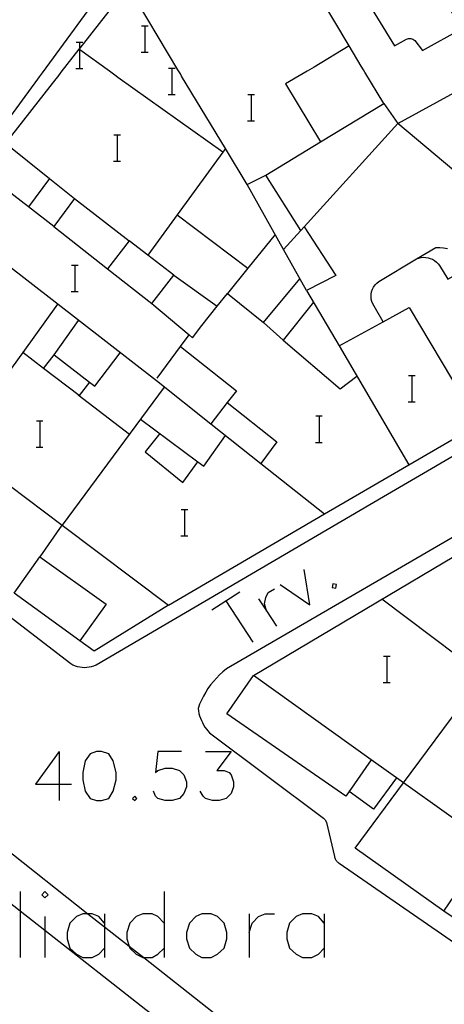
# Model space of a CAD drawing. Units: inches. Extents: x 674598 to 678324, y 4166055 to 4168442.
# Drawn here: x 675530 to 675555, y 4167405 to 4167465 of the extents above; entities that cross this region are included whole.
import ezdxf

# ---------------------------------------------------------------- set-up
doc = ezdxf.new("R2010")
doc.units = ezdxf.units.IN
doc.header["$MEASUREMENT"] = 0
doc.layers.add('Cartografia', color=7, linetype='Continuous')

msp = doc.modelspace()

# ---------------------------------------------------------------- linework, layer by layer
at = {"layer": 'Cartografia', "color": 7, "linetype": 'Continuous'}
for points in [[(675569.019, 4167462.248), (675568.879, 4167462.488), (675557.699, 4167482.058), (675557.599, 4167482.218), (675557.479, 4167482.368), (675557.339, 4167482.498), (675557.169, 4167482.598), (675556.989, 4167482.668), (675556.809, 4167482.708), (675556.609, 4167482.718), (675556.419, 4167482.688), (675556.239, 4167482.638), (675556.069, 4167482.548), (675555.919, 4167482.438), (675542.619, 4167474.728), (675535.009, 4167467.218), (675530.969, 4167461.678), (675530.789, 4167461.438), (675530.689, 4167461.298)], [(675568.009, 4167462.088), (675567.939, 4167462.228), (675567.789, 4167462.458), (675567.339, 4167463.248), (675566.639, 4167464.458), (675566.099, 4167465.378), (675565.822, 4167465.859), (675563.459, 4167469.958), (675561.069, 4167468.758), (675561.639, 4167467.588), (675561.161, 4167467.325), (675559.109, 4167466.198), (675556.779, 4167470.328), (675561.629, 4167473.128), (675556.749, 4167481.568), (675543.209, 4167473.908), (675536.169, 4167466.928), (675533.242, 4167463.174), (675533.19, 4167463.108), (675532.099, 4167461.708), (675531.909, 4167461.458), (675531.799, 4167461.318)], [(675550.529, 4167461.718), (675550.449, 4167461.858), (675550.299, 4167462.088), (675549.57, 4167463.313), (675543.249, 4167473.928)], [(675556.429, 4167464.368), (675553.789, 4167468.628), (675550.259, 4167466.688), (675552.319, 4167463.318), (675553.049, 4167463.718), (675553.179, 4167463.758), (675553.319, 4167463.748), (675553.379, 4167463.738), (675553.449, 4167463.718), (675553.569, 4167463.638), (675554.019, 4167463.038), (675556.429, 4167464.368)], [(675539.419, 4167461.478), (675539.349, 4167461.618), (675539.199, 4167461.858), (675536.169, 4167466.928)], [(675536.992, 4167464.525), (675537.212, 4167464.525), (675537.392, 4167464.525)], [(675537.212, 4167462.925), (675537.212, 4167464.525)], [(675533.022, 4167463.535), (675533.242, 4167463.535), (675533.422, 4167463.535)], [(675533.242, 4167461.935), (675533.242, 4167463.07), (675533.242, 4167463.174), (675533.242, 4167463.535)], [(675535.559, 4167461.398), (675535.379, 4167461.538), (675535.049, 4167461.768), (675533.242, 4167463.07), (675533.19, 4167463.108), (675533.189, 4167463.108)], [(675536.972, 4167462.925), (675537.212, 4167462.925), (675537.392, 4167462.925)], [(675549.579, 4167463.318), (675549.57, 4167463.313), (675547.449, 4167462.028), (675547.029, 4167461.778), (675546.799, 4167461.638)], [(675533.002, 4167461.935), (675533.242, 4167461.935), (675533.422, 4167461.935)], [(675538.622, 4167461.965), (675538.842, 4167461.965), (675539.022, 4167461.965)], [(675538.842, 4167460.365), (675538.842, 4167461.965)], [(675546.849, 4167452.338), (675546.649, 4167452.118), (675544.529, 4167455.478), (675547.837, 4167457.481), (675551.679, 4167459.808), (675552.539, 4167458.608), (675558.559, 4167461.888)], [(675546.799, 4167461.638), (675545.719, 4167460.998), (675547.837, 4167457.481), (675547.839, 4167457.478)], [(675551.679, 4167459.808), (675550.529, 4167461.718)], [(675530.689, 4167461.298), (675516.459, 4167441.828)], [(675531.799, 4167461.318), (675528.749, 4167457.408), (675531.399, 4167455.268), (675530.129, 4167453.538), (675527.709, 4167455.418), (675525.58, 4167452.567), (675523.062, 4167449.196), (675519.189, 4167444.008), (675523.894, 4167440.469), (675524.158, 4167440.271), (675525.723, 4167439.094), (675532.173, 4167434.244), (675538.629, 4167429.388), (675548.089, 4167434.928), (675557.054, 4167440.138), (675557.445, 4167440.365), (675558.2, 4167440.804), (675565.887, 4167445.271), (675569.883, 4167447.593), (675574.779, 4167450.438)], [(675541.919, 4167456.868), (675535.559, 4167461.398)], [(675546.999, 4167448.468), (675545.601, 4167450.961), (675543.389, 4167454.908), (675542.078, 4167457.077), (675539.419, 4167461.478)], [(675466.309, 4167459.929), (675502.509, 4167432.128), (675512.924, 4167423.958), (675513.95, 4167423.153), (675515.436, 4167421.988), (675522.25, 4167416.642), (675522.644, 4167416.333), (675524.74, 4167414.689), (675529.632, 4167410.851), (675531.117, 4167409.686), (675537.259, 4167404.868), (675543.279, 4167400.398), (675541.699, 4167398.708)], [(675538.602, 4167460.365), (675538.842, 4167460.365), (675539.022, 4167460.365)], [(675543.442, 4167460.365), (675543.662, 4167460.365), (675543.842, 4167460.365)], [(675543.662, 4167458.765), (675543.662, 4167460.365)], [(675543.422, 4167458.765), (675543.662, 4167458.765), (675543.842, 4167458.765)], [(675561.079, 4167451.428), (675552.539, 4167458.608), (675546.849, 4167452.338), (675548.769, 4167449.378), (675546.999, 4167448.468)], [(675535.312, 4167457.915), (675535.532, 4167457.915), (675535.712, 4167457.915)], [(675535.532, 4167456.315), (675535.532, 4167457.915)], [(675542.079, 4167457.078), (675542.078, 4167457.077), (675539.159, 4167453.068), (675537.371, 4167450.612), (675537.369, 4167450.608)], [(675535.292, 4167456.315), (675535.532, 4167456.315), (675535.712, 4167456.315)], [(675531.399, 4167455.268), (675532.919, 4167454.058), (675531.679, 4167452.348), (675530.129, 4167453.538)], [(675543.389, 4167454.908), (675544.529, 4167455.478)], [(675532.919, 4167454.058), (675536.239, 4167451.488)], [(675539.159, 4167453.068), (675539.159, 4167453.068), (675543.438, 4167449.829), (675543.439, 4167449.828)], [(675525.579, 4167452.568), (675525.58, 4167452.567), (675537.889, 4167443.008), (675541.185, 4167440.397), (675544.232, 4167437.983), (675548.089, 4167434.928)], [(675531.679, 4167452.348), (675534.919, 4167449.778)], [(675546.649, 4167452.118), (675545.601, 4167450.961), (675545.599, 4167450.958)], [(675534.919, 4167449.778), (675537.609, 4167447.688), (675538.939, 4167449.398), (675537.371, 4167450.612), (675536.239, 4167451.488), (675534.919, 4167449.778)], [(675545.089, 4167451.868), (675543.438, 4167449.829), (675542.199, 4167448.298)], [(675546.999, 4167448.468), (675548.969, 4167445.118), (675551.649, 4167446.568), (675551.099, 4167447.528), (675551.019, 4167447.658), (675550.959, 4167447.798), (675550.919, 4167447.948), (675550.909, 4167448.098), (675550.919, 4167448.248), (675550.939, 4167448.398), (675550.989, 4167448.548), (675551.059, 4167448.678), (675551.149, 4167448.808), (675551.259, 4167448.918), (675551.379, 4167449.018), (675553.669, 4167450.388), (675554.839, 4167451.088), (675555.069, 4167451.088), (675555.299, 4167451.068), (675555.539, 4167451.018)], [(675553.669, 4167450.388), (675553.799, 4167450.438), (675553.939, 4167450.468), (675554.079, 4167450.488), (675554.219, 4167450.478), (675554.369, 4167450.458), (675554.499, 4167450.418), (675554.629, 4167450.368), (675554.759, 4167450.288), (675554.869, 4167450.198), (675554.969, 4167450.098), (675555.059, 4167449.988), (675555.569, 4167449.168), (675556.918, 4167449.92), (675556.969, 4167449.948)], [(675532.742, 4167450.005), (675532.962, 4167450.005), (675533.142, 4167450.005)], [(675532.962, 4167448.405), (675532.962, 4167450.005)], [(675538.939, 4167449.398), (675541.577, 4167447.52), (675541.579, 4167447.518)], [(675544.379, 4167446.538), (675546.589, 4167449.188)], [(675532.722, 4167448.405), (675532.962, 4167448.405), (675533.142, 4167448.405)], [(675537.939, 4167443.158), (675539.352, 4167445.076), (675539.869, 4167445.778), (675540.089, 4167445.608), (675540.649, 4167446.358), (675541.577, 4167447.52), (675542.199, 4167448.298), (675544.379, 4167446.538)], [(675531.899, 4167447.648), (675529.782, 4167444.716), (675529.568, 4167444.419), (675525.723, 4167439.094), (675525.719, 4167439.088)], [(675537.609, 4167447.688), (675539.869, 4167445.778)], [(675547.409, 4167447.758), (675545.579, 4167445.458), (675549.029, 4167442.508), (675550.039, 4167443.278)], [(675551.649, 4167446.568), (675553.219, 4167447.438), (675556.473, 4167441.991), (675557.341, 4167440.538), (675557.445, 4167440.365), (675557.449, 4167440.358)], [(675531.699, 4167444.578), (675533.169, 4167446.658)], [(675544.379, 4167446.538), (675545.579, 4167445.458)], [(675539.349, 4167445.078), (675539.352, 4167445.076), (675542.749, 4167442.388), (675542.19, 4167441.677), (675541.185, 4167440.397), (675541.179, 4167440.388)], [(675548.969, 4167445.118), (675553.199, 4167437.898)], [(675531.039, 4167443.748), (675529.782, 4167444.716), (675529.779, 4167444.718)], [(675533.199, 4167442.098), (675531.039, 4167443.748), (675531.699, 4167444.578), (675533.839, 4167442.908), (675533.199, 4167442.098)], [(675533.839, 4167442.908), (675534.159, 4167442.668), (675535.699, 4167444.698)], [(675553.182, 4167443.315), (675553.402, 4167443.315), (675553.582, 4167443.315)], [(675553.402, 4167441.715), (675553.402, 4167443.315)], [(675538.369, 4167442.618), (675532.173, 4167434.244), (675532.169, 4167434.238)], [(675533.139, 4167442.138), (675536.249, 4167439.768)], [(675542.189, 4167441.678), (675542.19, 4167441.677), (675545.189, 4167439.298), (675544.232, 4167437.983), (675544.229, 4167437.978)], [(675553.162, 4167441.715), (675553.402, 4167441.715), (675553.582, 4167441.715)], [(675547.552, 4167440.865), (675547.772, 4167440.865), (675547.952, 4167440.865)], [(675547.772, 4167439.265), (675547.772, 4167440.865)], [(675530.612, 4167440.575), (675530.832, 4167440.575), (675531.012, 4167440.575)], [(675530.832, 4167438.976), (675530.832, 4167440.575)], [(675536.929, 4167440.668), (675540.409, 4167438.088), (675540.759, 4167437.828), (675542.079, 4167439.688)], [(675516.484, 4167438.309), (675532.699, 4167425.848), (675532.819, 4167425.778), (675532.959, 4167425.718), (675533.089, 4167425.678), (675533.239, 4167425.648), (675533.379, 4167425.628), (675533.519, 4167425.618), (675533.669, 4167425.628), (675533.809, 4167425.648), (675533.949, 4167425.678), (675534.089, 4167425.718), (675534.229, 4167425.778), (675551.669, 4167435.978), (675558.068, 4167439.727)], [(675538.099, 4167439.798), (675537.219, 4167438.688), (675539.489, 4167436.838), (675540.409, 4167438.088), (675540.409, 4167438.088)], [(675530.592, 4167438.976), (675530.832, 4167438.976), (675531.012, 4167438.976)], [(675547.532, 4167439.265), (675547.772, 4167439.265), (675547.952, 4167439.265)], [(675564.863, 4167438.722), (675542.139, 4167425.518), (675541.919, 4167425.338), (675541.719, 4167425.158), (675541.529, 4167424.968), (675541.349, 4167424.768), (675541.179, 4167424.548), (675541.019, 4167424.328), (675540.879, 4167424.108), (675540.739, 4167423.868), (675540.619, 4167423.628), (675540.509, 4167423.378), (675540.419, 4167423.128), (675540.439, 4167422.978), (675540.469, 4167422.828), (675540.509, 4167422.678), (675540.559, 4167422.538), (675540.619, 4167422.398), (675540.679, 4167422.268), (675540.749, 4167422.128), (675540.829, 4167421.998), (675540.919, 4167421.878), (675541.009, 4167421.758), (675541.109, 4167421.648), (675548.019, 4167416.478), (675548.039, 4167416.458), (675548.059, 4167416.438), (675548.089, 4167416.408), (675548.109, 4167416.388), (675548.129, 4167416.368), (675548.149, 4167416.338), (675548.159, 4167416.308), (675548.169, 4167416.278), (675548.189, 4167416.258), (675548.199, 4167416.228), (675548.209, 4167416.198), (675548.699, 4167414.148), (675548.699, 4167414.098), (675548.719, 4167414.058), (675548.729, 4167414.008), (675548.749, 4167413.968), (675548.769, 4167413.928), (675548.799, 4167413.898), (675548.829, 4167413.858), (675548.859, 4167413.828), (675548.889, 4167413.798), (675548.929, 4167413.768), (675548.969, 4167413.748), (675565.309, 4167402.458)], [(675557.799, 4167409.148), (675555.329, 4167410.838), (675558.089, 4167414.888), (675552.869, 4167418.618), (675550.909, 4167420.008), (675549.58, 4167418.09), (675549.379, 4167417.798), (675542.159, 4167422.798), (675543.769, 4167425.128), (675563.449, 4167436.808)], [(675539.392, 4167435.195), (675539.612, 4167435.195), (675539.792, 4167435.195)], [(675539.612, 4167433.595), (675539.612, 4167435.195)], [(675532.159, 4167434.248), (675530.819, 4167432.318)], [(675539.372, 4167433.595), (675539.612, 4167433.595), (675539.792, 4167433.595)], [(675533.249, 4167427.218), (675529.269, 4167430.108), (675530.819, 4167432.318), (675534.849, 4167429.458), (675533.249, 4167427.218)], [(675545.401, 4167430.641), (675547.192, 4167429.418), (675546.843, 4167431.558)], [(675548.59, 4167430.685), (675548.546, 4167430.466), (675548.765, 4167430.423), (675548.809, 4167430.641), (675548.59, 4167430.685)], [(675552.869, 4167418.618), (675557.698, 4167425.129), (675561.023, 4167429.611), (675561.029, 4167429.618), (675563.819, 4167430.998), (675566.199, 4167427.044), (675567.628, 4167424.669), (675567.659, 4167424.618)], [(675541.252, 4167429.112), (675542.098, 4167429.655), (675542.955, 4167430.204)], [(675544.571, 4167429.025), (675544.565, 4167429.047), (675544.44, 4167429.462), (675544.528, 4167429.855), (675544.659, 4167430.16), (675545.052, 4167430.379)], [(675538.629, 4167429.388), (675534.119, 4167426.598), (675533.249, 4167427.218)], [(675542.082, 4167429.68), (675542.098, 4167429.655), (675543.741, 4167427.146)], [(675544.091, 4167429.767), (675544.565, 4167429.047), (675545.183, 4167428.107)], [(675557.699, 4167425.128), (675557.698, 4167425.129), (675551.559, 4167429.748)], [(675551.662, 4167426.305), (675551.882, 4167426.305), (675552.062, 4167426.305)], [(675551.882, 4167424.705), (675551.882, 4167426.305)], [(675550.909, 4167420.008), (675543.769, 4167425.128)], [(675551.642, 4167424.705), (675551.882, 4167424.705), (675552.062, 4167424.705)], [(675531.991, 4167420.507), (675530.549, 4167418.541), (675531.991, 4167418.541), (675532.734, 4167418.541)], [(675531.991, 4167420.507), (675531.991, 4167418.541), (675531.991, 4167417.536)], [(675534.262, 4167420.507), (675533.869, 4167420.376), (675533.564, 4167419.939), (675533.432, 4167419.24), (675533.432, 4167418.803), (675533.564, 4167418.104), (675533.869, 4167417.667), (675534.262, 4167417.536), (675534.568, 4167417.536), (675535.005, 4167417.667), (675535.267, 4167418.104), (675535.442, 4167418.803), (675535.442, 4167419.24), (675535.267, 4167419.939), (675535.005, 4167420.376), (675534.568, 4167420.507), (675534.262, 4167420.507)], [(675539.417, 4167420.507), (675537.975, 4167420.507), (675537.844, 4167419.24), (675537.975, 4167419.371), (675538.412, 4167419.502), (675538.849, 4167419.502), (675539.286, 4167419.371), (675539.548, 4167419.109), (675539.723, 4167418.672), (675539.723, 4167418.366), (675539.548, 4167417.973), (675539.286, 4167417.667), (675538.849, 4167417.536), (675538.412, 4167417.536), (675537.975, 4167417.667), (675537.844, 4167417.799), (675537.713, 4167418.104)], [(675540.858, 4167420.507), (675542.431, 4167420.507), (675541.557, 4167419.371), (675541.994, 4167419.371), (675542.3, 4167419.24), (675542.431, 4167419.109), (675542.562, 4167418.672), (675542.562, 4167418.366), (675542.431, 4167417.973), (675542.125, 4167417.667), (675541.688, 4167417.536), (675541.295, 4167417.536), (675540.858, 4167417.667), (675540.727, 4167417.799), (675540.553, 4167418.104)], [(675552.459, 4167418.908), (675551.059, 4167417.008), (675549.58, 4167418.09), (675549.569, 4167418.098)], [(675555.329, 4167410.838), (675549.939, 4167414.648), (675552.869, 4167418.618)], [(675536.578, 4167417.799), (675536.447, 4167417.667), (675536.578, 4167417.536), (675536.709, 4167417.667), (675536.578, 4167417.799)], [(675528.529, 4167414.788), (675533.742, 4167410.678), (675534.743, 4167409.889), (675536.23, 4167408.717), (675537.122, 4167408.014), (675546.059, 4167400.968), (675544.229, 4167398.448), (675557.798, 4167388.808), (675588.278, 4167367.548), (675588.428, 4167367.348), (675588.518, 4167367.128), (675588.538, 4167366.998), (675588.498, 4167366.638), (675588.388, 4167366.418), (675588.308, 4167366.338), (675562.328, 4167343.478)], [(675529.632, 4167412.033), (675529.632, 4167410.851), (675529.632, 4167408.014)], [(675530.943, 4167411.814), (675531.117, 4167411.639), (675531.336, 4167411.814), (675531.117, 4167412.033), (675530.943, 4167411.814)], [(675538.368, 4167412.033), (675538.368, 4167410.111), (675538.368, 4167408.582), (675538.368, 4167408.014)], [(675531.117, 4167410.504), (675531.117, 4167409.686), (675531.117, 4167408.014)], [(675534.743, 4167410.111), (675534.393, 4167410.504), (675534, 4167410.678), (675533.742, 4167410.678), (675533.432, 4167410.678), (675533.039, 4167410.504), (675532.646, 4167410.111), (675532.471, 4167409.543), (675532.471, 4167409.15), (675532.646, 4167408.582), (675533.039, 4167408.232), (675533.432, 4167408.014), (675534, 4167408.014), (675534.393, 4167408.232), (675534.743, 4167408.582)], [(675534.743, 4167410.678), (675534.743, 4167410.111), (675534.743, 4167409.889), (675534.743, 4167408.582), (675534.743, 4167408.014)], [(675538.368, 4167410.111), (675537.975, 4167410.504), (675537.626, 4167410.678), (675537.058, 4167410.678), (675536.665, 4167410.504), (675536.272, 4167410.111), (675536.097, 4167409.543), (675536.097, 4167409.15), (675536.23, 4167408.717), (675536.272, 4167408.582), (675536.665, 4167408.232), (675537.058, 4167408.014), (675537.122, 4167408.014), (675537.626, 4167408.014), (675537.975, 4167408.232), (675538.368, 4167408.582)], [(675540.64, 4167410.678), (675540.29, 4167410.504), (675539.897, 4167410.11), (675539.723, 4167409.543), (675539.723, 4167409.149), (675539.897, 4167408.582), (675540.29, 4167408.232), (675540.64, 4167408.014), (675541.208, 4167408.014), (675541.601, 4167408.232), (675541.994, 4167408.582), (675542.169, 4167409.149), (675542.169, 4167409.543), (675541.994, 4167410.11), (675541.601, 4167410.504), (675541.208, 4167410.678), (675540.64, 4167410.678)], [(675543.523, 4167410.678), (675543.523, 4167409.543), (675543.523, 4167408.014)], [(675543.523, 4167409.543), (675543.698, 4167410.11), (675544.091, 4167410.504), (675544.484, 4167410.678), (675545.052, 4167410.678)], [(675548.066, 4167410.11), (675547.716, 4167410.504), (675547.323, 4167410.678), (675546.755, 4167410.678), (675546.362, 4167410.504), (675545.969, 4167410.11), (675545.794, 4167409.543), (675545.794, 4167409.149), (675545.969, 4167408.582), (675546.362, 4167408.232), (675546.755, 4167408.014), (675547.323, 4167408.014), (675547.716, 4167408.232), (675548.066, 4167408.582)], [(675548.066, 4167410.678), (675548.066, 4167410.11), (675548.066, 4167408.582), (675548.066, 4167408.014)]]:
    msp.add_lwpolyline(points, dxfattribs=at)

doc.saveas('drawing.dxf')
